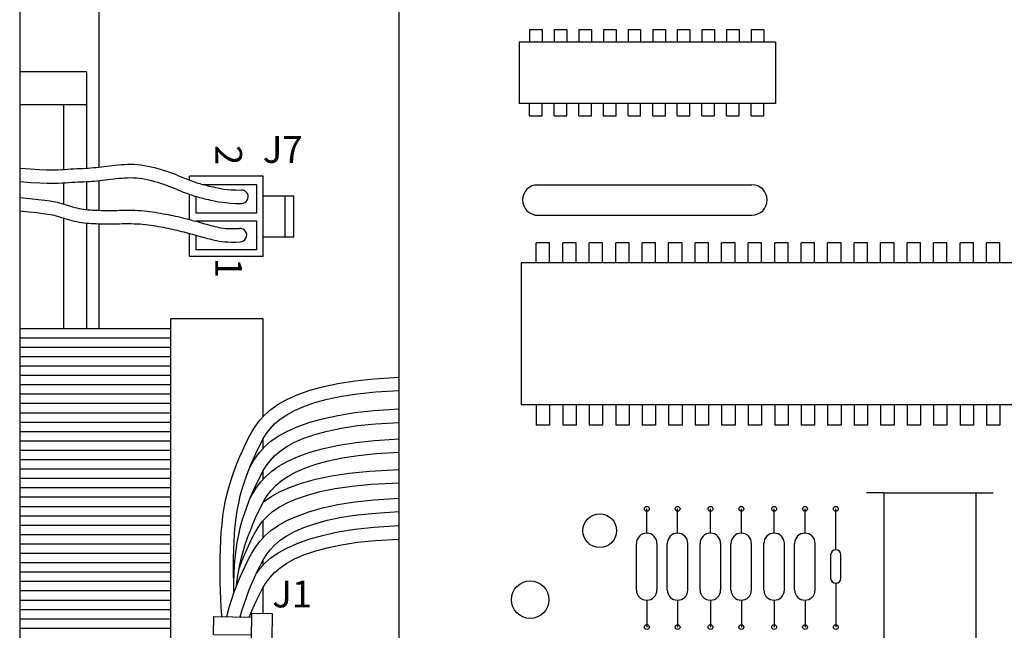
# Model space of a CAD drawing. Extents: x 0 to 16.5, y 0 to 10.4.
# Drawn here: x 4.2 to 5.4, y 7.1 to 7.8 of the extents above; entities that cross this region are included whole.
import ezdxf

# ---------------------------------------------------------------- set-up
doc = ezdxf.new("R2010")
doc.units = 0
doc.header["$LTSCALE"] = 0.5
doc.header["$MEASUREMENT"] = 0
doc.layers.add('IMAGE', color=7, linetype='CONTINUOUS')
doc.layers.add('TEXT_BUBBLES', color=7, linetype='CONTINUOUS')
doc.styles.add('ROMANS', font='ROMANS.SHX')
doc.dimstyles.get("Standard").update_dxf_attribs({"dimtxt": 0.18, "dimasz": 0.18, "dimexe": 0.18, "dimexo": 0.0625, "dimgap": 0.09, "dimtad": 0, "dimtih": 1, "dimtoh": 1, "dimdec": 4, "dimzin": 0, "dimdsep": 46, "dimtxsty": 'STANDARD', "dimcen": 0.09, "dimadec": 0, "dimazin": 0, "dimtfac": 1, "dimtdec": 4, "dimtofl": 0, "dimtmove": 0, "dimatfit": 3, "dimfxl": 1, "dimtolj": 1, "dimtzin": 0, "dimarcsym": 0})

msp = doc.modelspace()

# ---------------------------------------------------------------- linework, layer by layer
at = {"layer": 'IMAGE'}
for p, q in [((4.3369, 8.4213), (4.3369, 7.6638)), ((4.6909, 7.0798), (4.6909, 8.1153)), ((4.6909, 7.4271), (4.6909, 8.1153)), ((4.2437, 7.9954), (4.2437, 6.1618)), ((4.2437, 7.9954), (4.2437, 6.1618)), ((4.8448, 7.826), (4.8596, 7.826)), ((4.8448, 7.826), (4.8448, 7.8112)), ((4.8448, 7.826), (4.8596, 7.826)), ((4.8448, 7.826), (4.8448, 7.8112)), ((4.8596, 7.826), (4.8596, 7.8112)), ((4.8596, 7.826), (4.8596, 7.8112)), ((4.8738, 7.826), (4.8887, 7.826)), ((4.8738, 7.826), (4.8738, 7.8112)), ((4.8738, 7.826), (4.8738, 7.8112)), ((4.8738, 7.826), (4.8887, 7.826)), ((4.8738, 7.826), (4.8738, 7.8112)), ((4.8738, 7.826), (4.8738, 7.8112)), ((4.8887, 7.826), (4.8887, 7.8112)), ((4.8887, 7.826), (4.8887, 7.8112)), ((4.9029, 7.826), (4.9177, 7.826)), ((4.9029, 7.826), (4.9029, 7.8112)), ((4.9029, 7.826), (4.9177, 7.826)), ((4.9029, 7.826), (4.9029, 7.8112)), ((4.9177, 7.826), (4.9177, 7.8112)), ((4.9177, 7.826), (4.9177, 7.8112)), ((4.9319, 7.826), (4.9467, 7.826)), ((4.9319, 7.826), (4.9319, 7.8112)), ((4.9319, 7.826), (4.9467, 7.826)), ((4.9319, 7.826), (4.9319, 7.8112)), ((4.9467, 7.826), (4.9467, 7.8112)), ((4.9467, 7.826), (4.9467, 7.8112)), ((4.9609, 7.826), (4.9757, 7.826)), ((4.9609, 7.826), (4.9609, 7.8112)), ((4.9609, 7.826), (4.9757, 7.826)), ((4.9609, 7.826), (4.9609, 7.8112)), ((4.9757, 7.826), (4.9757, 7.8112)), ((4.9757, 7.826), (4.9757, 7.8112)), ((4.9899, 7.826), (5.0048, 7.826)), ((4.9899, 7.826), (4.9899, 7.8112)), ((4.9899, 7.826), (5.0048, 7.826)), ((4.9899, 7.826), (4.9899, 7.8112)), ((5.0048, 7.826), (5.0048, 7.8112)), ((5.0048, 7.826), (5.0048, 7.8112)), ((5.0189, 7.826), (5.0338, 7.826)), ((5.0189, 7.826), (5.0189, 7.8112)), ((5.0189, 7.826), (5.0338, 7.826)), ((5.0189, 7.826), (5.0189, 7.8112)), ((5.0338, 7.826), (5.0338, 7.8112)), ((5.0338, 7.826), (5.0338, 7.8112)), ((5.048, 7.826), (5.0628, 7.826)), ((5.048, 7.826), (5.048, 7.8112)), ((5.048, 7.826), (5.0628, 7.826)), ((5.048, 7.826), (5.048, 7.8112)), ((5.0628, 7.826), (5.0628, 7.8112)), ((5.0628, 7.826), (5.0628, 7.8112)), ((5.077, 7.826), (5.0918, 7.826)), ((5.077, 7.826), (5.077, 7.8112)), ((5.077, 7.826), (5.0918, 7.826)), ((5.077, 7.826), (5.077, 7.8112)), ((5.0918, 7.826), (5.0918, 7.8112)), ((5.0918, 7.826), (5.0918, 7.8112)), ((5.106, 7.826), (5.1208, 7.826)), ((5.106, 7.826), (5.106, 7.8112)), ((5.106, 7.826), (5.1208, 7.826)), ((5.106, 7.826), (5.106, 7.8112)), ((5.1208, 7.826), (5.1208, 7.8112)), ((5.1208, 7.826), (5.1208, 7.8112)), ((5.1348, 7.8112), (4.8323, 7.8112)), ((4.8323, 7.8112), (4.8323, 7.7389)), ((5.1348, 7.8112), (4.8323, 7.8112)), ((4.8323, 7.8112), (4.8323, 7.7389)), ((5.1348, 7.8112), (5.1348, 7.7389)), ((5.1348, 7.8112), (5.1348, 7.7389)), ((4.3226, 7.776), (4.2437, 7.776)), ((4.3226, 7.776), (4.2437, 7.776)), ((4.3226, 7.776), (4.3226, 7.6626)), ((4.3226, 7.776), (4.3226, 7.6626)), ((4.2437, 7.7377), (4.3226, 7.7377)), ((4.2437, 7.7377), (4.3226, 7.7377)), ((4.2957, 7.6611), (4.2957, 7.7377)), ((4.2957, 7.6611), (4.2957, 7.7377)), ((5.1348, 7.7389), (4.8323, 7.7389)), ((5.1348, 7.7389), (4.8323, 7.7389)), ((4.8448, 7.7241), (4.8448, 7.7389)), ((4.8448, 7.7241), (4.8448, 7.7389)), ((4.8596, 7.7241), (4.8596, 7.7389)), ((4.8596, 7.7241), (4.8596, 7.7389)), ((4.8738, 7.7241), (4.8738, 7.7389)), ((4.8738, 7.7241), (4.8738, 7.7389)), ((4.8738, 7.7241), (4.8738, 7.7389)), ((4.8738, 7.7241), (4.8738, 7.7389)), ((4.8887, 7.7241), (4.8887, 7.7389)), ((4.8887, 7.7241), (4.8887, 7.7389)), ((4.9029, 7.7241), (4.9029, 7.7389)), ((4.9029, 7.7241), (4.9029, 7.7389)), ((4.9177, 7.7241), (4.9177, 7.7389)), ((4.9177, 7.7241), (4.9177, 7.7389)), ((4.9319, 7.7241), (4.9319, 7.7389)), ((4.9319, 7.7241), (4.9319, 7.7389)), ((4.9467, 7.7241), (4.9467, 7.7389)), ((4.9467, 7.7241), (4.9467, 7.7389)), ((4.9609, 7.7241), (4.9609, 7.7389)), ((4.9609, 7.7241), (4.9609, 7.7389)), ((4.9757, 7.7241), (4.9757, 7.7389)), ((4.9757, 7.7241), (4.9757, 7.7389)), ((4.9899, 7.7241), (4.9899, 7.7389)), ((4.9899, 7.7241), (4.9899, 7.7389)), ((5.0048, 7.7241), (5.0048, 7.7389)), ((5.0048, 7.7241), (5.0048, 7.7389)), ((5.0189, 7.7241), (5.0189, 7.7389)), ((5.0189, 7.7241), (5.0189, 7.7389)), ((5.0338, 7.7241), (5.0338, 7.7389)), ((5.0338, 7.7241), (5.0338, 7.7389)), ((5.048, 7.7241), (5.048, 7.7389)), ((5.048, 7.7241), (5.048, 7.7389)), ((5.0628, 7.7241), (5.0628, 7.7389)), ((5.0628, 7.7241), (5.0628, 7.7389)), ((5.077, 7.7241), (5.077, 7.7389)), ((5.077, 7.7241), (5.077, 7.7389)), ((5.0918, 7.7241), (5.0918, 7.7389)), ((5.0918, 7.7241), (5.0918, 7.7389)), ((5.106, 7.7241), (5.106, 7.7389)), ((5.106, 7.7241), (5.106, 7.7389)), ((5.1208, 7.7241), (5.1208, 7.7389)), ((5.1208, 7.7241), (5.1208, 7.7389)), ((4.8448, 7.7241), (4.8596, 7.7241)), ((4.8448, 7.7241), (4.8596, 7.7241)), ((4.8738, 7.7241), (4.8887, 7.7241)), ((4.8738, 7.7241), (4.8887, 7.7241)), ((4.9029, 7.7241), (4.9177, 7.7241)), ((4.9029, 7.7241), (4.9177, 7.7241)), ((4.9319, 7.7241), (4.9467, 7.7241)), ((4.9319, 7.7241), (4.9467, 7.7241)), ((4.9609, 7.7241), (4.9757, 7.7241)), ((4.9609, 7.7241), (4.9757, 7.7241)), ((4.9899, 7.7241), (5.0048, 7.7241)), ((4.9899, 7.7241), (5.0048, 7.7241)), ((5.0189, 7.7241), (5.0338, 7.7241)), ((5.0189, 7.7241), (5.0338, 7.7241)), ((5.048, 7.7241), (5.0628, 7.7241)), ((5.048, 7.7241), (5.0628, 7.7241)), ((5.077, 7.7241), (5.0918, 7.7241)), ((5.077, 7.7241), (5.0918, 7.7241)), ((5.106, 7.7241), (5.1208, 7.7241)), ((5.106, 7.7241), (5.1208, 7.7241)), ((4.5308, 7.6531), (4.444, 7.6531)), ((4.5308, 7.6531), (4.444, 7.6531)), ((4.444, 7.6485), (4.444, 7.6531)), ((4.5308, 7.6531), (4.444, 7.6531)), ((4.5308, 7.6531), (4.444, 7.6531)), ((4.444, 7.6485), (4.444, 7.6531)), ((4.5308, 7.5585), (4.5308, 7.6531)), ((4.5308, 7.5585), (4.5308, 7.6531)), ((4.2957, 7.6201), (4.2957, 7.6452)), ((4.2957, 7.6201), (4.2957, 7.6452)), ((4.3226, 7.6468), (4.3226, 7.6138)), ((4.3226, 7.6468), (4.3226, 7.6138)), ((4.3369, 7.6479), (4.3369, 7.6129)), ((4.444, 7.602), (4.444, 7.6317)), ((4.444, 7.602), (4.444, 7.6317)), ((4.5308, 7.6299), (4.567, 7.6299)), ((4.5308, 7.6299), (4.567, 7.6299)), ((4.5568, 7.5817), (4.5568, 7.6299)), ((4.5568, 7.5817), (4.5568, 7.6299)), ((4.567, 7.5817), (4.567, 7.6299)), ((4.567, 7.5817), (4.567, 7.6299)), ((4.2957, 7.4733), (4.2957, 7.6036)), ((4.2957, 7.4733), (4.2957, 7.6036)), ((4.3226, 7.5979), (4.3226, 7.4733)), ((4.3226, 7.5979), (4.3226, 7.4733)), ((4.3369, 7.5971), (4.3369, 7.4733)), ((4.444, 7.5585), (4.444, 7.5856)), ((4.444, 7.5585), (4.444, 7.5856)), ((4.5308, 7.5817), (4.567, 7.5817)), ((4.5308, 7.5817), (4.567, 7.5817)), ((4.8683, 7.5747), (4.8526, 7.5747)), ((4.8526, 7.551), (4.8526, 7.5747)), ((4.8683, 7.5747), (4.8526, 7.5747)), ((4.8526, 7.551), (4.8526, 7.5747)), ((4.8683, 7.551), (4.8683, 7.5747)), ((4.8683, 7.551), (4.8683, 7.5747)), ((4.8996, 7.5747), (4.8838, 7.5747)), ((4.8838, 7.551), (4.8838, 7.5747)), ((4.8996, 7.5747), (4.8838, 7.5747)), ((4.8838, 7.551), (4.8838, 7.5747)), ((4.8996, 7.551), (4.8996, 7.5747)), ((4.8996, 7.551), (4.8996, 7.5747)), ((4.9308, 7.5747), (4.915, 7.5747)), ((4.915, 7.551), (4.915, 7.5747)), ((4.9308, 7.5747), (4.915, 7.5747)), ((4.915, 7.551), (4.915, 7.5747)), ((4.9308, 7.551), (4.9308, 7.5747)), ((4.9308, 7.551), (4.9308, 7.5747)), ((4.9463, 7.551), (4.9463, 7.5747)), ((4.962, 7.5747), (4.9463, 7.5747)), ((4.9463, 7.551), (4.9463, 7.5747)), ((4.962, 7.5747), (4.9463, 7.5747)), ((4.962, 7.551), (4.962, 7.5747)), ((4.962, 7.551), (4.962, 7.5747)), ((4.9933, 7.5747), (4.9775, 7.5747)), ((4.9775, 7.551), (4.9775, 7.5747)), ((4.9933, 7.5747), (4.9775, 7.5747)), ((4.9775, 7.551), (4.9775, 7.5747)), ((4.9933, 7.551), (4.9933, 7.5747)), ((4.9933, 7.551), (4.9933, 7.5747)), ((5.0245, 7.5747), (5.0087, 7.5747)), ((5.0087, 7.551), (5.0087, 7.5747)), ((5.0245, 7.5747), (5.0087, 7.5747)), ((5.0087, 7.551), (5.0087, 7.5747)), ((5.0245, 7.551), (5.0245, 7.5747)), ((5.0245, 7.551), (5.0245, 7.5747)), ((5.0557, 7.5747), (5.04, 7.5747)), ((5.04, 7.551), (5.04, 7.5747)), ((5.0557, 7.5747), (5.04, 7.5747)), ((5.04, 7.551), (5.04, 7.5747)), ((5.0557, 7.551), (5.0557, 7.5747)), ((5.0557, 7.551), (5.0557, 7.5747)), ((5.087, 7.5747), (5.0712, 7.5747)), ((5.0712, 7.551), (5.0712, 7.5747)), ((5.087, 7.5747), (5.0712, 7.5747)), ((5.0712, 7.551), (5.0712, 7.5747)), ((5.087, 7.551), (5.087, 7.5747)), ((5.087, 7.551), (5.087, 7.5747)), ((5.1182, 7.5747), (5.1024, 7.5747)), ((5.1024, 7.551), (5.1024, 7.5747)), ((5.1182, 7.5747), (5.1024, 7.5747)), ((5.1024, 7.551), (5.1024, 7.5747)), ((5.1182, 7.551), (5.1182, 7.5747)), ((5.1182, 7.551), (5.1182, 7.5747)), ((5.1494, 7.5747), (5.1337, 7.5747)), ((5.1337, 7.551), (5.1337, 7.5747)), ((5.1494, 7.5747), (5.1337, 7.5747)), ((5.1337, 7.551), (5.1337, 7.5747)), ((5.1494, 7.551), (5.1494, 7.5747)), ((5.1494, 7.551), (5.1494, 7.5747)), ((5.1807, 7.5747), (5.1649, 7.5747)), ((5.1649, 7.551), (5.1649, 7.5747)), ((5.1807, 7.5747), (5.1649, 7.5747)), ((5.1649, 7.551), (5.1649, 7.5747)), ((5.1807, 7.551), (5.1807, 7.5747)), ((5.1807, 7.551), (5.1807, 7.5747)), ((5.1961, 7.551), (5.1961, 7.5747)), ((5.2119, 7.5747), (5.1961, 7.5747)), ((5.1961, 7.551), (5.1961, 7.5747)), ((5.2119, 7.5747), (5.1961, 7.5747)), ((5.2119, 7.551), (5.2119, 7.5747)), ((5.2119, 7.551), (5.2119, 7.5747)), ((5.2431, 7.5747), (5.2274, 7.5747)), ((5.2274, 7.551), (5.2274, 7.5747)), ((5.2431, 7.5747), (5.2274, 7.5747)), ((5.2274, 7.551), (5.2274, 7.5747)), ((5.2431, 7.551), (5.2431, 7.5747)), ((5.2431, 7.551), (5.2431, 7.5747)), ((5.2744, 7.5747), (5.2586, 7.5747)), ((5.2586, 7.551), (5.2586, 7.5747)), ((5.2744, 7.5747), (5.2586, 7.5747)), ((5.2586, 7.551), (5.2586, 7.5747)), ((5.2744, 7.551), (5.2744, 7.5747)), ((5.2744, 7.551), (5.2744, 7.5747)), ((5.3056, 7.5747), (5.2898, 7.5747)), ((5.2898, 7.551), (5.2898, 7.5747)), ((5.3056, 7.5747), (5.2898, 7.5747)), ((5.2898, 7.551), (5.2898, 7.5747)), ((5.3056, 7.551), (5.3056, 7.5747)), ((5.3056, 7.551), (5.3056, 7.5747)), ((5.3368, 7.5747), (5.3211, 7.5747)), ((5.3211, 7.551), (5.3211, 7.5747)), ((5.3368, 7.5747), (5.3211, 7.5747)), ((5.3211, 7.551), (5.3211, 7.5747)), ((5.3368, 7.551), (5.3368, 7.5747)), ((5.3368, 7.551), (5.3368, 7.5747)), ((5.3681, 7.5747), (5.3523, 7.5747)), ((5.3523, 7.551), (5.3523, 7.5747)), ((5.3681, 7.5747), (5.3523, 7.5747)), ((5.3523, 7.551), (5.3523, 7.5747)), ((5.3681, 7.551), (5.3681, 7.5747)), ((5.3681, 7.551), (5.3681, 7.5747)), ((5.3993, 7.5747), (5.3835, 7.5747)), ((5.3835, 7.551), (5.3835, 7.5747)), ((5.3993, 7.5747), (5.3835, 7.5747)), ((5.3835, 7.551), (5.3835, 7.5747)), ((5.3993, 7.551), (5.3993, 7.5747)), ((5.3993, 7.551), (5.3993, 7.5747)), ((4.5308, 7.5585), (4.444, 7.5585)), ((4.5308, 7.5585), (4.444, 7.5585)), ((5.4848, 7.551), (4.8349, 7.551)), ((4.8349, 7.551), (4.8349, 7.3835)), ((5.4848, 7.551), (4.8349, 7.551)), ((4.8349, 7.551), (4.8349, 7.3835)), ((4.4219, 6.6017), (4.4219, 7.4851)), ((4.5308, 7.4851), (4.4219, 7.4851)), ((4.4219, 6.6017), (4.4219, 7.4851)), ((4.5308, 7.4851), (4.4219, 7.4851)), ((4.5308, 7.3973), (4.5308, 7.4851)), ((4.5308, 7.3973), (4.5308, 7.4851)), ((4.5308, 7.3699), (4.5308, 7.3973)), ((5.4848, 7.3835), (4.8349, 7.3835)), ((5.4848, 7.3835), (4.8349, 7.3835)), ((4.8526, 7.3835), (4.8526, 7.3598)), ((4.8526, 7.3835), (4.8526, 7.3598)), ((4.8683, 7.3835), (4.8683, 7.3598)), ((4.8683, 7.3835), (4.8683, 7.3598)), ((4.8838, 7.3835), (4.8838, 7.3598)), ((4.8838, 7.3835), (4.8838, 7.3598)), ((4.8996, 7.3835), (4.8996, 7.3598)), ((4.8996, 7.3835), (4.8996, 7.3598)), ((4.915, 7.3835), (4.915, 7.3598)), ((4.915, 7.3835), (4.915, 7.3598)), ((4.9308, 7.3835), (4.9308, 7.3598)), ((4.9308, 7.3835), (4.9308, 7.3598)), ((4.9463, 7.3835), (4.9463, 7.3598)), ((4.9463, 7.3835), (4.9463, 7.3598)), ((4.962, 7.3835), (4.962, 7.3598)), ((4.962, 7.3835), (4.962, 7.3598)), ((4.9775, 7.3835), (4.9775, 7.3598)), ((4.9775, 7.3835), (4.9775, 7.3598)), ((4.9933, 7.3835), (4.9933, 7.3598)), ((4.9933, 7.3835), (4.9933, 7.3598)), ((5.0087, 7.3835), (5.0087, 7.3598)), ((5.0087, 7.3835), (5.0087, 7.3598)), ((5.0245, 7.3835), (5.0245, 7.3598)), ((5.0245, 7.3835), (5.0245, 7.3598)), ((5.04, 7.3835), (5.04, 7.3598)), ((5.04, 7.3835), (5.04, 7.3598)), ((5.0557, 7.3835), (5.0557, 7.3598)), ((5.0557, 7.3835), (5.0557, 7.3598)), ((5.0712, 7.3835), (5.0712, 7.3598)), ((5.0712, 7.3835), (5.0712, 7.3598)), ((5.087, 7.3835), (5.087, 7.3598)), ((5.087, 7.3835), (5.087, 7.3598)), ((5.1024, 7.3835), (5.1024, 7.3598)), ((5.1024, 7.3835), (5.1024, 7.3598)), ((5.1182, 7.3835), (5.1182, 7.3598)), ((5.1182, 7.3835), (5.1182, 7.3598)), ((5.1337, 7.3835), (5.1337, 7.3598)), ((5.1337, 7.3835), (5.1337, 7.3598)), ((5.1494, 7.3835), (5.1494, 7.3598)), ((5.1494, 7.3835), (5.1494, 7.3598)), ((5.1649, 7.3835), (5.1649, 7.3598)), ((5.1649, 7.3835), (5.1649, 7.3598)), ((5.1807, 7.3835), (5.1807, 7.3598)), ((5.1807, 7.3835), (5.1807, 7.3598)), ((5.1961, 7.3835), (5.1961, 7.3598)), ((5.1961, 7.3835), (5.1961, 7.3598)), ((5.2119, 7.3835), (5.2119, 7.3598)), ((5.2119, 7.3835), (5.2119, 7.3598)), ((5.2274, 7.3835), (5.2274, 7.3598)), ((5.2274, 7.3835), (5.2274, 7.3598)), ((5.2431, 7.3835), (5.2431, 7.3598)), ((5.2431, 7.3835), (5.2431, 7.3598)), ((5.2586, 7.3835), (5.2586, 7.3598)), ((5.2586, 7.3835), (5.2586, 7.3598)), ((5.2744, 7.3835), (5.2744, 7.3598)), ((5.2744, 7.3835), (5.2744, 7.3598)), ((5.2898, 7.3835), (5.2898, 7.3598)), ((5.2898, 7.3835), (5.2898, 7.3598)), ((5.3056, 7.3835), (5.3056, 7.3598)), ((5.3056, 7.3835), (5.3056, 7.3598)), ((5.3211, 7.3835), (5.3211, 7.3598)), ((5.3211, 7.3835), (5.3211, 7.3598)), ((5.3368, 7.3835), (5.3368, 7.3598)), ((5.3368, 7.3835), (5.3368, 7.3598)), ((5.3523, 7.3835), (5.3523, 7.3598)), ((5.3523, 7.3835), (5.3523, 7.3598)), ((5.3681, 7.3835), (5.3681, 7.3598)), ((5.3681, 7.3835), (5.3681, 7.3598)), ((5.3835, 7.3835), (5.3835, 7.3598)), ((5.3835, 7.3835), (5.3835, 7.3598)), ((5.3993, 7.3835), (5.3993, 7.3598)), ((5.3993, 7.3835), (5.3993, 7.3598)), ((4.8683, 7.3598), (4.8526, 7.3598)), ((4.8683, 7.3598), (4.8526, 7.3598)), ((4.8996, 7.3598), (4.8838, 7.3598)), ((4.8996, 7.3598), (4.8838, 7.3598)), ((4.9308, 7.3598), (4.915, 7.3598)), ((4.9308, 7.3598), (4.915, 7.3598)), ((4.962, 7.3598), (4.9463, 7.3598)), ((4.962, 7.3598), (4.9463, 7.3598)), ((4.9933, 7.3598), (4.9775, 7.3598)), ((4.9933, 7.3598), (4.9775, 7.3598)), ((5.0245, 7.3598), (5.0087, 7.3598)), ((5.0245, 7.3598), (5.0087, 7.3598)), ((5.0557, 7.3598), (5.04, 7.3598)), ((5.0557, 7.3598), (5.04, 7.3598)), ((5.087, 7.3598), (5.0712, 7.3598)), ((5.087, 7.3598), (5.0712, 7.3598)), ((5.1182, 7.3598), (5.1024, 7.3598)), ((5.1182, 7.3598), (5.1024, 7.3598)), ((5.1494, 7.3598), (5.1337, 7.3598)), ((5.1494, 7.3598), (5.1337, 7.3598)), ((5.1807, 7.3598), (5.1649, 7.3598)), ((5.1807, 7.3598), (5.1649, 7.3598)), ((5.2119, 7.3598), (5.1961, 7.3598)), ((5.2119, 7.3598), (5.1961, 7.3598)), ((5.2431, 7.3598), (5.2274, 7.3598)), ((5.2431, 7.3598), (5.2274, 7.3598)), ((5.2744, 7.3598), (5.2586, 7.3598)), ((5.2744, 7.3598), (5.2586, 7.3598)), ((5.3056, 7.3598), (5.2898, 7.3598)), ((5.3056, 7.3598), (5.2898, 7.3598)), ((5.3368, 7.3598), (5.3211, 7.3598)), ((5.3368, 7.3598), (5.3211, 7.3598)), ((5.3681, 7.3598), (5.3523, 7.3598)), ((5.3681, 7.3598), (5.3523, 7.3598)), ((5.3993, 7.3598), (5.3835, 7.3598)), ((5.3993, 7.3598), (5.3835, 7.3598)), ((4.5308, 7.3323), (4.5308, 7.3435)), ((4.5308, 7.2959), (4.5308, 7.306)), ((4.983, 7.2324), (4.983, 7.261)), ((4.983, 7.2324), (4.983, 7.261)), ((5.0193, 7.2324), (5.0193, 7.261)), ((5.0193, 7.2324), (5.0193, 7.261)), ((5.058, 7.2324), (5.058, 7.261)), ((5.058, 7.2324), (5.058, 7.261)), ((5.0944, 7.2324), (5.0944, 7.261)), ((5.0944, 7.2324), (5.0944, 7.261)), ((5.1331, 7.2324), (5.1331, 7.261)), ((5.1331, 7.2324), (5.1331, 7.261)), ((5.1695, 7.2324), (5.1695, 7.261)), ((5.1695, 7.2324), (5.1695, 7.261)), ((5.2058, 7.2324), (5.2058, 7.261)), ((5.2058, 7.2129), (5.2058, 7.261)), ((4.5308, 7.2271), (4.5308, 7.2471)), ((4.9707, 7.1654), (4.9707, 7.2202)), ((4.9707, 7.1654), (4.9707, 7.2202)), ((4.995, 7.1654), (4.995, 7.2202)), ((4.995, 7.1654), (4.995, 7.2202)), ((5.0071, 7.1654), (5.0071, 7.2202)), ((5.0071, 7.1654), (5.0071, 7.2202)), ((5.0313, 7.1654), (5.0313, 7.2202)), ((5.0313, 7.1654), (5.0313, 7.2202)), ((5.0458, 7.1654), (5.0458, 7.2202)), ((5.0458, 7.1654), (5.0458, 7.2202)), ((5.0701, 7.1654), (5.0701, 7.2202)), ((5.0701, 7.1654), (5.0701, 7.2202)), ((5.0821, 7.1654), (5.0821, 7.2202)), ((5.0821, 7.1654), (5.0821, 7.2202)), ((5.1064, 7.1654), (5.1064, 7.2202)), ((5.1064, 7.1654), (5.1064, 7.2202)), ((5.1209, 7.1654), (5.1209, 7.2202)), ((5.1209, 7.1654), (5.1209, 7.2202)), ((5.1451, 7.1654), (5.1451, 7.2202)), ((5.1451, 7.1654), (5.1451, 7.2202)), ((5.1572, 7.1654), (5.1572, 7.2202)), ((5.1572, 7.1654), (5.1572, 7.2202)), ((5.1815, 7.1654), (5.1815, 7.2202)), ((5.1815, 7.1654), (5.1815, 7.2202)), ((4.5308, 7.1948), (4.5308, 7.2007)), ((5.1997, 7.1794), (5.1997, 7.2068)), ((5.1997, 7.1794), (5.1997, 7.2068)), ((5.2118, 7.1794), (5.2118, 7.2068)), ((5.2118, 7.1794), (5.2118, 7.2068)), ((5.2058, 7.1733), (5.2058, 7.1216)), ((4.5308, 7.1378), (4.5308, 7.1685)), ((4.5308, 7.1378), (4.5308, 7.1685)), ((4.983, 7.1533), (4.983, 7.1216)), ((4.983, 7.1533), (4.983, 7.1216)), ((5.0193, 7.1533), (5.0193, 7.1216)), ((5.0193, 7.1533), (5.0193, 7.1216)), ((5.058, 7.1533), (5.058, 7.1216)), ((5.058, 7.1533), (5.058, 7.1216)), ((5.0944, 7.1533), (5.0944, 7.1216)), ((5.0944, 7.1533), (5.0944, 7.1216)), ((5.1331, 7.1533), (5.1331, 7.1216)), ((5.1331, 7.1533), (5.1331, 7.1216)), ((5.1695, 7.1533), (5.1695, 7.1216)), ((5.1695, 7.1533), (5.1695, 7.1216)), ((5.2058, 7.1533), (5.2058, 7.1216))]:
    msp.add_line(p, q, dxfattribs=at)
for points in [[(4.2437, 7.6626), (4.2566, 7.6616), (4.2671, 7.661), (4.2757, 7.6607), (4.2827, 7.6606), (4.2883, 7.6607), (4.293, 7.6609), (4.2969, 7.6611), (4.3005, 7.6614), (4.3041, 7.6616), (4.3076, 7.6618), (4.311, 7.662), (4.3144, 7.6622), (4.3178, 7.6623), (4.3211, 7.6625), (4.3243, 7.6627), (4.3275, 7.6629), (4.3307, 7.6632), (4.3338, 7.6635), (4.3369, 7.6638), (4.34, 7.6641), (4.3431, 7.6644), (4.3463, 7.6648), (4.3495, 7.6652), (4.3528, 7.6656), (4.3563, 7.666), (4.3598, 7.6664), (4.3634, 7.6667), (4.3671, 7.667), (4.3708, 7.6671), (4.3747, 7.6672), (4.3786, 7.6671), (4.3825, 7.6669), (4.3865, 7.6665), (4.3906, 7.6659), (4.3946, 7.6651), (4.3987, 7.6643), (4.4027, 7.6633), (4.4066, 7.6622), (4.4105, 7.6611), (4.4142, 7.6599), (4.4179, 7.6587), (4.4214, 7.6574), (4.4247, 7.6561), (4.428, 7.6549), (4.4311, 7.6537), (4.434, 7.6525), (4.4369, 7.6513), (4.4395, 7.6503), (4.442, 7.6493), (4.4443, 7.6484), (4.4465, 7.6475), (4.4486, 7.6468), (4.4506, 7.6461), (4.4525, 7.6454), (4.4544, 7.6448), (4.4562, 7.6443), (4.458, 7.6438), (4.4598, 7.6433), (4.4616, 7.6428), (4.4635, 7.6424), (4.4654, 7.6419), (4.4675, 7.6415), (4.4696, 7.641), (4.472, 7.6404), (4.4745, 7.6398), (4.4773, 7.6392), (4.4804, 7.6386), (4.4841, 7.638), (4.4882, 7.6376), (4.4931, 7.6372), (4.4987, 7.6369), (4.5052, 7.6368)], [(4.2437, 7.6626), (4.2566, 7.6616), (4.2671, 7.661), (4.2757, 7.6607), (4.2827, 7.6606), (4.2883, 7.6607), (4.293, 7.6609), (4.2969, 7.6611), (4.3005, 7.6614), (4.3041, 7.6616), (4.3076, 7.6618), (4.311, 7.662), (4.3144, 7.6622), (4.3178, 7.6623), (4.3211, 7.6625), (4.3243, 7.6627), (4.3275, 7.6629), (4.3307, 7.6632), (4.3338, 7.6635), (4.3369, 7.6638), (4.34, 7.6641), (4.3431, 7.6644), (4.3463, 7.6648), (4.3495, 7.6652), (4.3528, 7.6656), (4.3563, 7.666), (4.3598, 7.6664), (4.3634, 7.6667), (4.3671, 7.667), (4.3708, 7.6671), (4.3747, 7.6672), (4.3786, 7.6671), (4.3825, 7.6669), (4.3865, 7.6665), (4.3906, 7.6659), (4.3946, 7.6651), (4.3987, 7.6643), (4.4027, 7.6633), (4.4066, 7.6622), (4.4105, 7.6611), (4.4142, 7.6599), (4.4179, 7.6587), (4.4214, 7.6574), (4.4247, 7.6561), (4.428, 7.6549), (4.4311, 7.6537), (4.434, 7.6525), (4.4369, 7.6513), (4.4395, 7.6503), (4.442, 7.6493), (4.4443, 7.6484), (4.4465, 7.6475), (4.4486, 7.6468), (4.4506, 7.6461), (4.4525, 7.6454), (4.4544, 7.6448), (4.4562, 7.6443), (4.458, 7.6438), (4.4598, 7.6433), (4.4616, 7.6428), (4.4635, 7.6424), (4.4654, 7.6419), (4.4675, 7.6415), (4.4696, 7.641), (4.472, 7.6404), (4.4745, 7.6398), (4.4773, 7.6392), (4.4804, 7.6386), (4.4841, 7.638), (4.4882, 7.6376), (4.4931, 7.6372), (4.4987, 7.6369), (4.5052, 7.6368)], [(4.2437, 7.6467), (4.2567, 7.6458), (4.2673, 7.6452), (4.2761, 7.6449), (4.2831, 7.6448), (4.2889, 7.6449), (4.2937, 7.6451), (4.2977, 7.6453), (4.3014, 7.6456), (4.305, 7.6459), (4.3086, 7.6461), (4.3121, 7.6463), (4.3155, 7.6464), (4.3189, 7.6466), (4.3223, 7.6468), (4.3256, 7.647), (4.3288, 7.6472), (4.332, 7.6474), (4.3352, 7.6477), (4.3383, 7.648), (4.3414, 7.6484), (4.3446, 7.6487), (4.3477, 7.6491), (4.3509, 7.6495), (4.3541, 7.6498), (4.3573, 7.6502), (4.3606, 7.6506), (4.364, 7.6509), (4.3673, 7.6511), (4.3708, 7.6513), (4.3742, 7.6514), (4.3777, 7.6513), (4.3813, 7.6511), (4.3848, 7.6507), (4.3884, 7.6502), (4.392, 7.6496), (4.3956, 7.6488), (4.3992, 7.6479), (4.4027, 7.647), (4.4062, 7.6459), (4.4097, 7.6448), (4.4131, 7.6436), (4.4164, 7.6424), (4.4196, 7.6412), (4.4227, 7.64), (4.4257, 7.6388), (4.4286, 7.6377), (4.4314, 7.6365), (4.4341, 7.6354), (4.4366, 7.6344), (4.439, 7.6335), (4.4414, 7.6326), (4.4436, 7.6318), (4.4457, 7.6311), (4.4478, 7.6304), (4.4498, 7.6297), (4.4518, 7.6291), (4.4537, 7.6286), (4.4556, 7.6281), (4.4576, 7.6276), (4.4596, 7.6271), (4.4617, 7.6266), (4.4638, 7.6261), (4.4662, 7.6256), (4.4687, 7.625), (4.4714, 7.6243), (4.4745, 7.6237), (4.4779, 7.623), (4.4819, 7.6224), (4.4865, 7.6219), (4.4919, 7.6214), (4.4981, 7.6211), (4.5052, 7.621)], [(4.2437, 7.6467), (4.2567, 7.6458), (4.2673, 7.6452), (4.2761, 7.6449), (4.2831, 7.6448), (4.2889, 7.6449), (4.2937, 7.6451), (4.2977, 7.6453), (4.3014, 7.6456), (4.305, 7.6459), (4.3086, 7.6461), (4.3121, 7.6463), (4.3155, 7.6464), (4.3189, 7.6466), (4.3223, 7.6468), (4.3256, 7.647), (4.3288, 7.6472), (4.332, 7.6474), (4.3352, 7.6477), (4.3383, 7.648), (4.3414, 7.6484), (4.3446, 7.6487), (4.3477, 7.6491), (4.3509, 7.6495), (4.3541, 7.6498), (4.3573, 7.6502), (4.3606, 7.6506), (4.364, 7.6509), (4.3673, 7.6511), (4.3708, 7.6513), (4.3742, 7.6514), (4.3777, 7.6513), (4.3813, 7.6511), (4.3848, 7.6507), (4.3884, 7.6502), (4.392, 7.6496), (4.3956, 7.6488), (4.3992, 7.6479), (4.4027, 7.647), (4.4062, 7.6459), (4.4097, 7.6448), (4.4131, 7.6436), (4.4164, 7.6424), (4.4196, 7.6412), (4.4227, 7.64), (4.4257, 7.6388), (4.4286, 7.6377), (4.4314, 7.6365), (4.4341, 7.6354), (4.4366, 7.6344), (4.439, 7.6335), (4.4414, 7.6326), (4.4436, 7.6318), (4.4457, 7.6311), (4.4478, 7.6304), (4.4498, 7.6297), (4.4518, 7.6291), (4.4537, 7.6286), (4.4556, 7.6281), (4.4576, 7.6276), (4.4596, 7.6271), (4.4617, 7.6266), (4.4638, 7.6261), (4.4662, 7.6256), (4.4687, 7.625), (4.4714, 7.6243), (4.4745, 7.6237), (4.4779, 7.623), (4.4819, 7.6224), (4.4865, 7.6219), (4.4919, 7.6214), (4.4981, 7.6211), (4.5052, 7.621)], [(4.4593, 7.6434), (4.5228, 7.6434), (4.5228, 7.6095), (4.4517, 7.6095), (4.4517, 7.6291)], [(4.4593, 7.6434), (4.5228, 7.6434), (4.5228, 7.6095), (4.4517, 7.6095), (4.4517, 7.6291)], [(4.8506, 7.643), (5.1069, 7.643)], [(4.2437, 7.628), (4.2558, 7.6269), (4.2655, 7.6258), (4.2732, 7.6249), (4.2793, 7.624), (4.284, 7.6232), (4.2877, 7.6224), (4.2907, 7.6216), (4.2934, 7.6209), (4.2959, 7.6201), (4.2985, 7.6193), (4.301, 7.6185), (4.3035, 7.6177), (4.306, 7.617), (4.3086, 7.6163), (4.3111, 7.6157), (4.3136, 7.6151), (4.3162, 7.6146), (4.3188, 7.6142), (4.3214, 7.6139), (4.3241, 7.6136), (4.3267, 7.6134), (4.3294, 7.6132), (4.3321, 7.6131), (4.3347, 7.613), (4.3375, 7.6129), (4.3402, 7.6128), (4.343, 7.6128), (4.3458, 7.6128), (4.3487, 7.6128), (4.3518, 7.6128), (4.3549, 7.6128), (4.3581, 7.6128), (4.3615, 7.6129), (4.365, 7.6129), (4.3686, 7.613), (4.3722, 7.613), (4.3759, 7.613), (4.3796, 7.6129), (4.3832, 7.6128), (4.3868, 7.6126), (4.3903, 7.6123), (4.3938, 7.612), (4.3971, 7.6115), (4.4004, 7.6111), (4.4036, 7.6106), (4.4067, 7.61), (4.4098, 7.6095), (4.4128, 7.6089), (4.4158, 7.6084), (4.4187, 7.6078), (4.4216, 7.6072), (4.4244, 7.6066), (4.4272, 7.606), (4.43, 7.6054), (4.4327, 7.6048), (4.4355, 7.6041), (4.4382, 7.6034), (4.441, 7.6028), (4.4437, 7.602), (4.4464, 7.6013), (4.4491, 7.6006), (4.4517, 7.5999), (4.4543, 7.5992), (4.4568, 7.5984), (4.4593, 7.5977), (4.4617, 7.597), (4.4641, 7.5964), (4.4665, 7.5957), (4.4689, 7.5951), (4.4712, 7.5945), (4.4736, 7.5939), (4.476, 7.5933), (4.4785, 7.5928), (4.481, 7.5923), (4.4838, 7.5919), (4.4868, 7.5916), (4.4901, 7.5914), (4.4939, 7.5913), (4.4981, 7.5913), (4.5029, 7.5915)], [(4.2437, 7.628), (4.2558, 7.6269), (4.2655, 7.6258), (4.2732, 7.6249), (4.2793, 7.624), (4.284, 7.6232), (4.2877, 7.6224), (4.2907, 7.6216), (4.2934, 7.6209), (4.2959, 7.6201), (4.2985, 7.6193), (4.301, 7.6185), (4.3035, 7.6177), (4.306, 7.617), (4.3086, 7.6163), (4.3111, 7.6157), (4.3136, 7.6151), (4.3162, 7.6146), (4.3188, 7.6142), (4.3214, 7.6139), (4.3241, 7.6136), (4.3267, 7.6134), (4.3294, 7.6132), (4.3321, 7.6131), (4.3347, 7.613), (4.3375, 7.6129), (4.3402, 7.6128), (4.343, 7.6128), (4.3458, 7.6128), (4.3487, 7.6128), (4.3518, 7.6128), (4.3549, 7.6128), (4.3581, 7.6128), (4.3615, 7.6129), (4.365, 7.6129), (4.3686, 7.613), (4.3722, 7.613), (4.3759, 7.613), (4.3796, 7.6129), (4.3832, 7.6128), (4.3868, 7.6126), (4.3903, 7.6123), (4.3938, 7.612), (4.3971, 7.6115), (4.4004, 7.6111), (4.4036, 7.6106), (4.4067, 7.61), (4.4098, 7.6095), (4.4128, 7.6089), (4.4158, 7.6084), (4.4187, 7.6078), (4.4216, 7.6072), (4.4244, 7.6066), (4.4272, 7.606), (4.43, 7.6054), (4.4327, 7.6048), (4.4355, 7.6041), (4.4382, 7.6034), (4.441, 7.6028), (4.4437, 7.602), (4.4464, 7.6013), (4.4491, 7.6006), (4.4517, 7.5999), (4.4543, 7.5992), (4.4568, 7.5984), (4.4593, 7.5977), (4.4617, 7.597), (4.4641, 7.5964), (4.4665, 7.5957), (4.4689, 7.5951), (4.4712, 7.5945), (4.4736, 7.5939), (4.476, 7.5933), (4.4785, 7.5928), (4.481, 7.5923), (4.4838, 7.5919), (4.4868, 7.5916), (4.4901, 7.5914), (4.4939, 7.5913), (4.4981, 7.5913), (4.5029, 7.5915)], [(4.2437, 7.6122), (4.2548, 7.6111), (4.2638, 7.6102), (4.2709, 7.6093), (4.2764, 7.6085), (4.2807, 7.6078), (4.2841, 7.607), (4.2869, 7.6063), (4.2895, 7.6056), (4.292, 7.6048), (4.2945, 7.604), (4.2971, 7.6032), (4.2997, 7.6024), (4.3024, 7.6016), (4.3051, 7.6009), (4.3079, 7.6002), (4.3107, 7.5996), (4.3135, 7.5991), (4.3164, 7.5986), (4.3192, 7.5982), (4.3222, 7.5979), (4.3251, 7.5977), (4.328, 7.5975), (4.331, 7.5973), (4.3339, 7.5972), (4.3368, 7.5971), (4.3397, 7.5971), (4.3426, 7.597), (4.3456, 7.597), (4.3485, 7.597), (4.3516, 7.597), (4.3547, 7.597), (4.358, 7.5971), (4.3613, 7.5971), (4.3647, 7.5972), (4.3682, 7.5972), (4.3717, 7.5972), (4.3752, 7.5972), (4.3787, 7.5971), (4.3822, 7.597), (4.3856, 7.5968), (4.3889, 7.5966), (4.3921, 7.5963), (4.3952, 7.5959), (4.3983, 7.5954), (4.4013, 7.595), (4.4043, 7.5945), (4.4072, 7.5939), (4.41, 7.5934), (4.4129, 7.5929), (4.4156, 7.5923), (4.4184, 7.5918), (4.4211, 7.5912), (4.4238, 7.5906), (4.4265, 7.59), (4.4291, 7.5894), (4.4318, 7.5888), (4.4345, 7.5881), (4.4371, 7.5875), (4.4398, 7.5868), (4.4424, 7.5861), (4.445, 7.5853), (4.4476, 7.5846), (4.4502, 7.5839), (4.4527, 7.5832), (4.4553, 7.5825), (4.4577, 7.5818), (4.4602, 7.5811), (4.4627, 7.5804), (4.4652, 7.5797), (4.4678, 7.5791), (4.4704, 7.5785), (4.473, 7.5778), (4.4758, 7.5773), (4.4787, 7.5767), (4.4819, 7.5762), (4.4854, 7.5759), (4.4892, 7.5756), (4.4935, 7.5755), (4.4984, 7.5755), (4.5038, 7.5757)], [(4.2437, 7.6122), (4.2548, 7.6111), (4.2638, 7.6102), (4.2709, 7.6093), (4.2764, 7.6085), (4.2807, 7.6078), (4.2841, 7.607), (4.2869, 7.6063), (4.2895, 7.6056), (4.292, 7.6048), (4.2945, 7.604), (4.2971, 7.6032), (4.2997, 7.6024), (4.3024, 7.6016), (4.3051, 7.6009), (4.3079, 7.6002), (4.3107, 7.5996), (4.3135, 7.5991), (4.3164, 7.5986), (4.3192, 7.5982), (4.3222, 7.5979), (4.3251, 7.5977), (4.328, 7.5975), (4.331, 7.5973), (4.3339, 7.5972), (4.3368, 7.5971), (4.3397, 7.5971), (4.3426, 7.597), (4.3456, 7.597), (4.3485, 7.597), (4.3516, 7.597), (4.3547, 7.597), (4.358, 7.5971), (4.3613, 7.5971), (4.3647, 7.5972), (4.3682, 7.5972), (4.3717, 7.5972), (4.3752, 7.5972), (4.3787, 7.5971), (4.3822, 7.597), (4.3856, 7.5968), (4.3889, 7.5966), (4.3921, 7.5963), (4.3952, 7.5959), (4.3983, 7.5954), (4.4013, 7.595), (4.4043, 7.5945), (4.4072, 7.5939), (4.41, 7.5934), (4.4129, 7.5929), (4.4156, 7.5923), (4.4184, 7.5918), (4.4211, 7.5912), (4.4238, 7.5906), (4.4265, 7.59), (4.4291, 7.5894), (4.4318, 7.5888), (4.4345, 7.5881), (4.4371, 7.5875), (4.4398, 7.5868), (4.4424, 7.5861), (4.445, 7.5853), (4.4476, 7.5846), (4.4502, 7.5839), (4.4527, 7.5832), (4.4553, 7.5825), (4.4577, 7.5818), (4.4602, 7.5811), (4.4627, 7.5804), (4.4652, 7.5797), (4.4678, 7.5791), (4.4704, 7.5785), (4.473, 7.5778), (4.4758, 7.5773), (4.4787, 7.5767), (4.4819, 7.5762), (4.4854, 7.5759), (4.4892, 7.5756), (4.4935, 7.5755), (4.4984, 7.5755), (4.5038, 7.5757)], [(4.8506, 7.6072), (5.1069, 7.6072)], [(4.4517, 7.5999), (4.4517, 7.6003), (4.5228, 7.6003), (4.5228, 7.5664), (4.4517, 7.5664), (4.4517, 7.5835)], [(4.4517, 7.5999), (4.4517, 7.6003), (4.5228, 7.6003), (4.5228, 7.5664), (4.4517, 7.5664), (4.4517, 7.5835)], [(4.4219, 7.4733), (4.2437, 7.4733)], [(4.4219, 7.4733), (4.2437, 7.4733)], [(4.4219, 7.4623), (4.2437, 7.4623)], [(4.4219, 7.4623), (4.2437, 7.4623)], [(4.4219, 7.4512), (4.2437, 7.4512)], [(4.4219, 7.4512), (4.2437, 7.4512)], [(4.4219, 7.4402), (4.2437, 7.4402)], [(4.4219, 7.4402), (4.2437, 7.4402)], [(4.4219, 7.4291), (4.2437, 7.4291)], [(4.4219, 7.4291), (4.2437, 7.4291)], [(4.4219, 7.4181), (4.2437, 7.4181)], [(4.4219, 7.4181), (4.2437, 7.4181)], [(4.4219, 7.4071), (4.2437, 7.4071)], [(4.4219, 7.4071), (4.2437, 7.4071)], [(4.4819, 7.1337), (4.4818, 7.1351), (4.4813, 7.1449), (4.4808, 7.1547), (4.4805, 7.1645), (4.4802, 7.1743), (4.4801, 7.1841), (4.48, 7.194), (4.4801, 7.2038), (4.4803, 7.2137), (4.4807, 7.2236), (4.4813, 7.2334), (4.4822, 7.2431), (4.4833, 7.2526), (4.4847, 7.262), (4.4864, 7.2712), (4.4885, 7.2802), (4.4909, 7.2889), (4.4936, 7.2975), (4.4966, 7.3058), (4.4997, 7.3139), (4.503, 7.3218), (4.5064, 7.3295), (4.5099, 7.3371), (4.5134, 7.3445), (4.5172, 7.3516), (4.5215, 7.3586), (4.5266, 7.3654), (4.5326, 7.3719), (4.5398, 7.3782), (4.5484, 7.3842), (4.5586, 7.3899), (4.5707, 7.3953), (4.5847, 7.4003), (4.6007, 7.4048), (4.6187, 7.4087), (4.6389, 7.412), (4.6611, 7.4144), (4.6909, 7.4162)], [(4.4219, 7.396), (4.2437, 7.396)], [(4.4219, 7.396), (4.2437, 7.396)], [(4.4963, 7.1624), (4.4963, 7.1648), (4.496, 7.1744), (4.4958, 7.184), (4.4958, 7.1936), (4.4958, 7.2031), (4.496, 7.2127), (4.4964, 7.2222), (4.497, 7.2316), (4.4978, 7.2409), (4.4989, 7.25), (4.5002, 7.259), (4.5019, 7.2678), (4.5038, 7.2763), (4.5061, 7.2846), (4.5087, 7.2927), (4.5114, 7.3006), (4.5144, 7.3082), (4.5174, 7.3156), (4.5206, 7.3228), (4.5238, 7.3298), (4.527, 7.3365), (4.5304, 7.343), (4.5343, 7.3493), (4.5388, 7.3553), (4.5442, 7.3611), (4.5507, 7.3666), (4.5585, 7.3719), (4.5678, 7.377), (4.5788, 7.3818), (4.5916, 7.3862), (4.6063, 7.3903), (4.6231, 7.3938), (4.642, 7.3967), (4.6631, 7.3988), (4.6909, 7.4005)], [(4.4219, 7.385), (4.2437, 7.385)], [(4.4219, 7.385), (4.2437, 7.385)], [(4.4219, 7.3739), (4.2437, 7.3739)], [(4.4219, 7.3739), (4.2437, 7.3739)], [(4.5152, 7.3103), (4.5172, 7.3141), (4.5215, 7.321), (4.5266, 7.3278), (4.5326, 7.3343), (4.5398, 7.3406), (4.5484, 7.3466), (4.5586, 7.3523), (4.5707, 7.3577), (4.5847, 7.3627), (4.6007, 7.3672), (4.6187, 7.3712), (4.6389, 7.3744), (4.6611, 7.3768), (4.6909, 7.3787)], [(4.4219, 7.3629), (4.2437, 7.3629)], [(4.4219, 7.3629), (4.2437, 7.3629)], [(4.496, 7.1737), (4.496, 7.1751), (4.4964, 7.1846), (4.497, 7.194), (4.4978, 7.2033), (4.4989, 7.2124), (4.5002, 7.2214), (4.5019, 7.2302), (4.5038, 7.2387), (4.5061, 7.2471), (4.5087, 7.2552), (4.5114, 7.263), (4.5144, 7.2707), (4.5174, 7.2781), (4.5206, 7.2853), (4.5238, 7.2922), (4.527, 7.2989), (4.5304, 7.3054), (4.5343, 7.3117), (4.5388, 7.3177), (4.5442, 7.3235), (4.5507, 7.3291), (4.5585, 7.3344), (4.5678, 7.3394), (4.5788, 7.3442), (4.5916, 7.3487), (4.6063, 7.3527), (4.6231, 7.3562), (4.642, 7.3591), (4.6631, 7.3613), (4.6909, 7.3629)], [(4.4219, 7.3519), (4.2437, 7.3519)], [(4.4219, 7.3519), (4.2437, 7.3519)], [(4.4219, 7.3408), (4.2437, 7.3408)], [(4.4219, 7.3408), (4.2437, 7.3408)], [(4.5155, 7.2734), (4.5185, 7.279), (4.5228, 7.286), (4.5278, 7.2927), (4.5338, 7.2992), (4.541, 7.3055), (4.5496, 7.3115), (4.5599, 7.3172), (4.5719, 7.3226), (4.5859, 7.3277), (4.6019, 7.3322), (4.6198, 7.3361), (4.6398, 7.3393), (4.6619, 7.3417), (4.6909, 7.3436)], [(4.4219, 7.3298), (4.2437, 7.3298)], [(4.4219, 7.3298), (4.2437, 7.3298)], [(4.4993, 7.17), (4.5001, 7.1774), (4.5015, 7.1863), (4.5031, 7.1951), (4.5051, 7.2037), (4.5074, 7.212), (4.5099, 7.2201), (4.5127, 7.228), (4.5156, 7.2356), (4.5187, 7.243), (4.5218, 7.2502), (4.525, 7.2571), (4.5282, 7.2639), (4.5317, 7.2704), (4.5356, 7.2766), (4.5401, 7.2826), (4.5455, 7.2884), (4.552, 7.294), (4.5597, 7.2993), (4.569, 7.3044), (4.58, 7.3091), (4.5928, 7.3136), (4.6075, 7.3176), (4.6242, 7.3211), (4.6429, 7.324), (4.6638, 7.3262), (4.6909, 7.3278)], [(4.4219, 7.3187), (4.2437, 7.3187)], [(4.4219, 7.3187), (4.2437, 7.3187)], [(4.4219, 7.3077), (4.2437, 7.3077)], [(4.4219, 7.3077), (4.2437, 7.3077)], [(4.5311, 7.2693), (4.5396, 7.2752), (4.5498, 7.2809), (4.5619, 7.2863), (4.5761, 7.2913), (4.5924, 7.2959), (4.6111, 7.2998), (4.6322, 7.303), (4.6561, 7.3054), (4.6909, 7.3074)], [(4.4219, 7.2966), (4.2437, 7.2966)], [(4.4219, 7.2966), (4.2437, 7.2966)], [(4.5022, 7.1903), (4.5027, 7.1916), (4.5056, 7.1993), (4.5087, 7.2067), (4.5118, 7.2139), (4.515, 7.2208), (4.5182, 7.2275), (4.5217, 7.234), (4.5255, 7.2403), (4.5301, 7.2463), (4.5355, 7.2521), (4.5419, 7.2577), (4.5497, 7.263), (4.559, 7.268), (4.57, 7.2728), (4.583, 7.2773), (4.598, 7.2813), (4.6154, 7.2848), (4.6354, 7.2877), (4.658, 7.2899), (4.6909, 7.2916)], [(4.4219, 7.2856), (4.2437, 7.2856)], [(4.4219, 7.2856), (4.2437, 7.2856)], [(5.2625, 7.2798), (5.2421, 7.2798)], [(5.2625, 7.2798), (5.2625, 7.1047), (5.3707, 7.1047)], [(5.2625, 7.2798), (5.3707, 7.2798)], [(5.3707, 7.2798), (5.3707, 7.1047)], [(5.3707, 7.2798), (5.3912, 7.2798)], [(4.4219, 7.2746), (4.2437, 7.2746)], [(4.4219, 7.2746), (4.2437, 7.2746)], [(4.4877, 7.1337), (4.4885, 7.1374), (4.4909, 7.1461), (4.4936, 7.1547), (4.4966, 7.163), (4.4997, 7.1711), (4.503, 7.179), (4.5064, 7.1868), (4.5099, 7.1943), (4.5134, 7.2017), (4.5172, 7.2089), (4.5215, 7.2158), (4.5266, 7.2226), (4.5326, 7.2291), (4.5398, 7.2354), (4.5484, 7.2414), (4.5586, 7.2471), (4.5707, 7.2525), (4.5847, 7.2575), (4.6007, 7.262), (4.6187, 7.266), (4.6389, 7.2692), (4.6611, 7.2716), (4.6909, 7.2735)], [(4.4219, 7.2635), (4.2437, 7.2635)], [(4.4219, 7.2635), (4.2437, 7.2635)], [(4.5038, 7.1335), (4.5038, 7.1335), (4.5061, 7.1419), (4.5087, 7.1499), (4.5114, 7.1578), (4.5144, 7.1655), (4.5174, 7.1729), (4.5206, 7.18), (4.5238, 7.187), (4.527, 7.1937), (4.5304, 7.2002), (4.5343, 7.2065), (4.5388, 7.2125), (4.5442, 7.2183), (4.5507, 7.2239), (4.5585, 7.2292), (4.5678, 7.2342), (4.5788, 7.239), (4.5916, 7.2435), (4.6063, 7.2475), (4.6231, 7.251), (4.642, 7.2539), (4.6631, 7.256), (4.6909, 7.2577)], [(4.4219, 7.2525), (4.2437, 7.2525)], [(4.4219, 7.2525), (4.2437, 7.2525)], [(4.4219, 7.2414), (4.2437, 7.2414)], [(4.4219, 7.2414), (4.2437, 7.2414)], [(4.5232, 7.1857), (4.5266, 7.1903), (4.5326, 7.1968), (4.5398, 7.2031), (4.5484, 7.2091), (4.5586, 7.2148), (4.5707, 7.2202), (4.5847, 7.2252), (4.6007, 7.2297), (4.6187, 7.2337), (4.6389, 7.2369), (4.6611, 7.2393), (4.6909, 7.2412)], [(4.4219, 7.2304), (4.2437, 7.2304)], [(4.4219, 7.2304), (4.2437, 7.2304)], [(4.5144, 7.1334), (4.5174, 7.1406), (4.5206, 7.1478), (4.5238, 7.1547), (4.527, 7.1614), (4.5304, 7.1679), (4.5343, 7.1742), (4.5388, 7.1802), (4.5442, 7.186), (4.5507, 7.1916), (4.5585, 7.1969), (4.5678, 7.2019), (4.5788, 7.2067), (4.5916, 7.2112), (4.6063, 7.2152), (4.6231, 7.2187), (4.642, 7.2216), (4.6631, 7.2238), (4.6909, 7.2254)], [(4.4219, 7.2194), (4.2437, 7.2194)], [(4.4219, 7.2194), (4.2437, 7.2194)], [(4.4219, 7.2083), (4.2437, 7.2083)], [(4.4219, 7.2083), (4.2437, 7.2083)], [(4.4219, 7.1973), (4.2437, 7.1973)], [(4.4219, 7.1973), (4.2437, 7.1973)], [(4.4219, 7.1862), (4.2437, 7.1862)], [(4.4219, 7.1862), (4.2437, 7.1862)], [(4.4219, 7.1752), (4.2437, 7.1752)], [(4.4219, 7.1752), (4.2437, 7.1752)], [(4.4219, 7.1642), (4.2437, 7.1642)], [(4.4219, 7.1642), (4.2437, 7.1642)], [(4.4219, 7.1531), (4.2437, 7.1531)], [(4.4219, 7.1531), (4.2437, 7.1531)], [(4.4219, 7.1421), (4.2437, 7.1421)], [(4.4219, 7.1421), (4.2437, 7.1421)], [(4.4219, 7.131), (4.2437, 7.131)], [(4.4219, 7.131), (4.2437, 7.131)], [(4.5169, 7.1119), (4.4723, 7.1124), (4.4727, 7.1339), (4.5173, 7.1333)], [(4.5169, 7.1119), (4.4723, 7.1124), (4.4727, 7.1339), (4.5173, 7.1333)], [(4.4219, 7.12), (4.2437, 7.12)], [(4.4219, 7.12), (4.2437, 7.12)]]:
    msp.add_lwpolyline(points, dxfattribs=at)
msp.add_lwpolyline([(4.5409, 7.1067), (4.5168, 7.1071), (4.5174, 7.138), (4.5415, 7.1376)], close=True, dxfattribs=at)
msp.add_lwpolyline([(4.5409, 7.1067), (4.5168, 7.1071), (4.5174, 7.138), (4.5415, 7.1376)], close=True, dxfattribs=at)
for centre, radius in [((4.9275, 7.2352), 0.0199), ((4.983, 7.261), 0.00282), ((5.0193, 7.261), 0.00282), ((5.058, 7.261), 0.00282), ((5.0944, 7.261), 0.00282), ((5.1331, 7.261), 0.00282), ((5.1695, 7.261), 0.00282), ((5.2058, 7.261), 0.00282), ((4.8455, 7.1539), 0.0221), ((4.8455, 7.1539), 0.0221), ((4.983, 7.1216), 0.00282), ((5.0193, 7.1216), 0.00282), ((5.058, 7.1216), 0.00282), ((5.0944, 7.1216), 0.00282), ((5.1331, 7.1216), 0.00282), ((5.1695, 7.1216), 0.00282), ((5.2058, 7.1216), 0.00282)]:
    msp.add_circle(centre, radius, dxfattribs=at)
for centre, radius, start, end in [((4.8543, 7.6251), 0.0179, 90, 270), ((5.1069, 7.6251), 0.0179, 270, 90), ((4.5052, 7.6289), 0.00789, 268.3856, 90), ((4.5052, 7.6289), 0.00789, 268.3856, 90), ((4.5034, 7.5836), 0.00789, 271.4635, 93.1786), ((4.5034, 7.5836), 0.00789, 271.4635, 93.1786), ((4.9828, 7.2202), 0.0121, 0, 180), ((4.9828, 7.2202), 0.0121, 0, 180), ((5.0192, 7.2202), 0.0121, 0, 180), ((5.0192, 7.2202), 0.0121, 0, 180), ((5.0579, 7.2202), 0.0121, 0, 180), ((5.0579, 7.2202), 0.0121, 0, 180), ((5.0943, 7.2202), 0.0121, 0, 180), ((5.0943, 7.2202), 0.0121, 0, 180), ((5.133, 7.2202), 0.0121, 0, 180), ((5.133, 7.2202), 0.0121, 0, 180), ((5.1693, 7.2202), 0.0121, 0, 180), ((5.1693, 7.2202), 0.0121, 0, 180), ((5.2057, 7.2068), 0.00606, 0, 180), ((5.2057, 7.1794), 0.00606, 180, 0), ((5.2057, 7.1794), 0.00606, 180, 0), ((4.9828, 7.1654), 0.0121, 180, 0), ((4.9828, 7.1654), 0.0121, 180, 0), ((5.0192, 7.1654), 0.0121, 180, 0), ((5.0192, 7.1654), 0.0121, 180, 0), ((5.0579, 7.1654), 0.0121, 180, 0), ((5.0579, 7.1654), 0.0121, 180, 0), ((5.0943, 7.1654), 0.0121, 180, 0), ((5.0943, 7.1654), 0.0121, 180, 0), ((5.133, 7.1654), 0.0121, 180, 0), ((5.133, 7.1654), 0.0121, 180, 0), ((5.1693, 7.1654), 0.0121, 180, 0), ((5.1693, 7.1654), 0.0121, 180, 0)]:
    msp.add_arc(centre, radius, start, end, dxfattribs=at)

# ---------------------------------------------------------------- texts
at = {"layer": 'IMAGE', "style": 'ROMANS'}
for s, p in [('J7', (4.5303, 7.6688)), ('J7', (4.5303, 7.6688)), ('J1', (4.5414, 7.1448)), ('J1', (4.5414, 7.1448))]:
    msp.add_text(s, height=0.03155, dxfattribs=at).set_placement(p)
for s, p in [('2', (4.4743, 7.6898)), ('2', (4.4743, 7.6898)), ('1', (4.4743, 7.5569)), ('1', (4.4743, 7.5569))]:
    msp.add_text(s, height=0.0315, rotation=270, dxfattribs=at).set_placement(p)

# ---------------------------------------------------------------- leaders
at = {"layer": 'TEXT_BUBBLES'}
for points in [[(5.7306, 7.2444), (4.579, 9.6383)], [(6.1095, 7.1839), (5.0733, 9.6338)]]:
    msp.add_leader(points, dimstyle='Standard', override={"dimasz": 0.125, "dimgap": 0.09, "dimtad": 0, "dimdec": 6, "dimlunit": 4, "dimtdec": 6, "dimtmove": 2}, dxfattribs=at)

doc.saveas('drawing.dxf')
